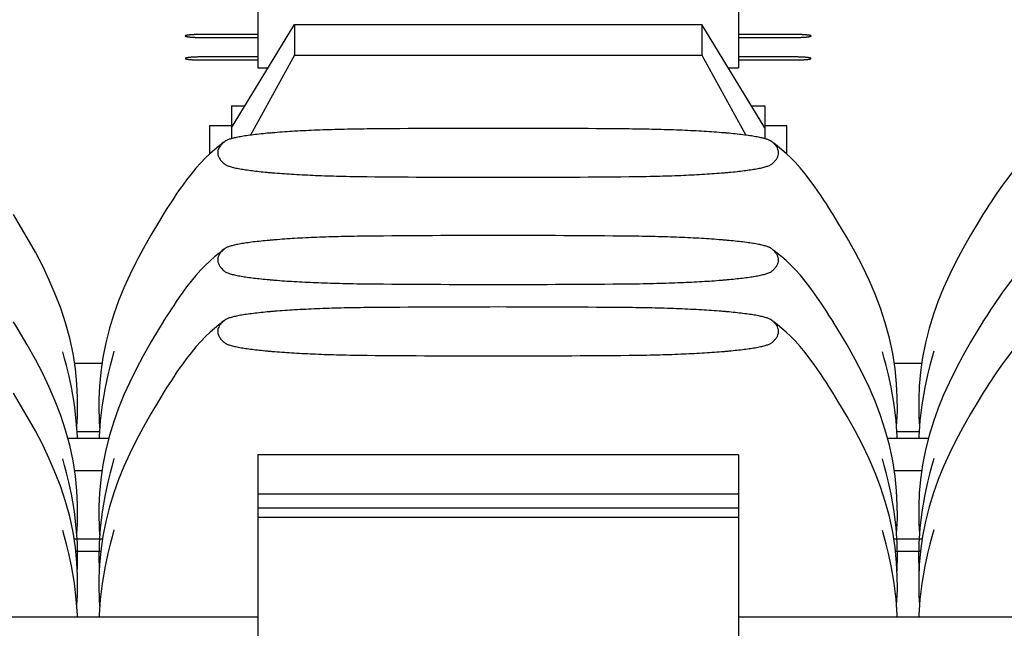
# Model space of a CAD drawing. Units: inches. Extents: x 0.9 to 47.2, y -2.2 to 31.9.
# Drawn here: x 3.5 to 4.4, y 3.1 to 3.7 of the extents above; entities that cross this region are included whole.
import ezdxf

# ---------------------------------------------------------------- set-up
doc = ezdxf.new("R2010")
doc.units = ezdxf.units.IN
doc.header["$LTSCALE"] = 0.88
doc.header["$MEASUREMENT"] = 0
doc.layers.get('0').update_dxf_attribs({"linetype": 'CONTINUOUS'})

msp = doc.modelspace()

# ---------------------------------------------------------------- linework, layer by layer
for p, q in [((3.73165, 4.03869), (3.73165, 3.61698)), ((4.17165, 4.03869), (4.17165, 3.61698)), ((3.70765, 3.56228), (3.76539, 3.65687)), ((3.76539, 3.65687), (4.13792, 3.65687)), ((3.76539, 3.65687), (3.76539, 3.62858)), ((4.19565, 3.56228), (4.13792, 3.65687)), ((4.13792, 3.65687), (4.13792, 3.62858)), ((3.73165, 3.64766), (3.68135, 3.64766)), ((3.68135, 3.64487), (3.73165, 3.64487)), ((4.22195, 3.64766), (4.17165, 3.64766)), ((4.17165, 3.64487), (4.22195, 3.64487)), ((3.73165, 3.62709), (3.68135, 3.62709)), ((3.68135, 3.6243), (3.73165, 3.6243)), ((3.76539, 3.62858), (3.72506, 3.55549)), ((3.76539, 3.62858), (4.13792, 3.62858)), ((4.13792, 3.62858), (4.17824, 3.55549)), ((4.22195, 3.62709), (4.17165, 3.62709)), ((4.17165, 3.6243), (4.22195, 3.6243)), ((3.73165, 3.61698), (3.74104, 3.61698)), ((4.16226, 3.61698), (4.17165, 3.61698)), ((3.70765, 3.58232), (3.71989, 3.58232)), ((3.70765, 3.58232), (3.70765, 3.55225)), ((4.18342, 3.58232), (4.19565, 3.58232)), ((4.19565, 3.58232), (4.19565, 3.55225)), ((3.70765, 3.56403), (3.68765, 3.56403)), ((3.68765, 3.56403), (3.68765, 3.53827)), ((4.21565, 3.56403), (4.19565, 3.56403)), ((4.21565, 3.53827), (4.21565, 3.56403)), ((3.70155, 3.54984), (3.69877, 3.54729)), ((3.70171, 3.54994), (3.70157, 3.54983)), ((4.20173, 3.54983), (4.2016, 3.54994)), ((4.20335, 3.54844), (4.20173, 3.54983)), ((3.69928, 3.5481), (3.69596, 3.54546)), ((3.70069, 3.54917), (3.69928, 3.54809)), ((3.69928, 3.5481), (3.69928, 3.54809)), ((4.20475, 3.54705), (4.20335, 3.54844)), ((4.20402, 3.5481), (4.20402, 3.54809)), ((4.20591, 3.54565), (4.20475, 3.54705)), ((4.25805, 3.48298), (4.25419, 3.48905)), ((3.64525, 3.48298), (3.64522, 3.48293)), ((4.25805, 3.48298), (4.25808, 3.48294)), ((4.39525, 3.48298), (4.39522, 3.48293)), ((3.70155, 3.45179), (3.69877, 3.44924)), ((3.70069, 3.45112), (3.69928, 3.45004)), ((3.70171, 3.45189), (3.70157, 3.45178)), ((4.20173, 3.45178), (4.2016, 3.45189)), ((4.20335, 3.45039), (4.20173, 3.45178)), ((4.20475, 3.449), (4.20335, 3.45039)), ((3.69928, 3.45005), (3.69596, 3.44741)), ((3.69928, 3.45005), (3.69928, 3.45004)), ((4.20402, 3.45005), (4.20402, 3.45004)), ((4.20591, 3.4476), (4.20475, 3.449)), ((4.25805, 3.38493), (4.25419, 3.391)), ((3.64525, 3.38493), (3.64522, 3.38487)), ((3.69928, 3.38468), (3.69596, 3.38204)), ((3.70155, 3.38642), (3.69877, 3.38387)), ((3.70069, 3.38576), (3.69928, 3.38468)), ((3.69928, 3.38468), (3.69928, 3.38468)), ((3.70171, 3.38652), (3.70157, 3.38642)), ((4.20173, 3.38642), (4.2016, 3.38652)), ((4.20335, 3.38502), (4.20173, 3.38642)), ((4.20475, 3.38363), (4.20335, 3.38502)), ((4.20402, 3.38468), (4.20402, 3.38468)), ((4.20591, 3.38223), (4.20475, 3.38363)), ((4.25805, 3.38493), (4.25808, 3.38489)), ((4.39525, 3.38493), (4.39522, 3.38487)), ((3.60013, 3.3578), (3.5984, 3.35141)), ((4.35013, 3.3578), (4.3484, 3.35141)), ((3.5641, 3.3468), (3.5892, 3.3468)), ((4.3141, 3.3468), (4.3392, 3.3468)), ((3.55874, 3.33627), (3.55874, 3.33626)), ((3.59456, 3.33627), (3.59456, 3.33626)), ((4.30874, 3.33627), (4.30874, 3.33626)), ((4.34456, 3.33627), (4.34456, 3.33626)), ((4.25805, 3.31956), (4.25419, 3.32563)), ((3.64525, 3.31956), (3.64522, 3.31951)), ((4.25805, 3.31956), (4.25808, 3.31952)), ((4.39525, 3.31956), (4.39522, 3.31951)), ((3.5667, 3.27795), (3.56665, 3.28019)), ((3.58657, 3.28404), (3.56673, 3.28404)), ((4.3167, 3.27795), (4.31665, 3.28019)), ((4.33657, 3.28404), (4.31673, 3.28404)), ((3.59524, 3.27795), (3.55802, 3.27795)), ((4.34524, 3.27795), (4.30802, 3.27795)), ((4.17165, 3.263), (3.73165, 3.263)), ((3.73165, 3.263), (3.73165, 2.8413)), ((4.17165, 3.263), (4.17165, 2.8413)), ((3.60013, 3.25975), (3.5984, 3.25336)), ((4.35013, 3.25975), (4.3484, 3.25336)), ((3.5641, 3.24875), (3.5892, 3.24875)), ((4.3141, 3.24875), (4.3392, 3.24875)), ((3.55874, 3.23822), (3.55874, 3.23821)), ((3.59456, 3.23822), (3.59456, 3.23821)), ((4.30874, 3.23822), (4.30874, 3.23821)), ((4.34456, 3.23822), (4.34456, 3.23821)), ((3.73165, 3.22737), (4.17165, 3.22737)), ((3.73165, 3.21457), (4.17165, 3.21457)), ((4.17165, 3.20584), (3.73165, 3.20584)), ((3.60013, 3.19438), (3.5984, 3.18799)), ((4.35013, 3.19438), (4.3484, 3.18799)), ((3.58957, 3.18599), (3.56369, 3.18599)), ((4.33957, 3.18599), (4.31369, 3.18599)), ((3.55874, 3.17286), (3.55874, 3.17285)), ((3.56522, 3.17491), (3.58802, 3.17491)), ((3.59456, 3.17286), (3.59456, 3.17284)), ((4.30874, 3.17286), (4.30874, 3.17285)), ((4.31522, 3.17491), (4.33802, 3.17491)), ((4.34456, 3.17286), (4.34456, 3.17284)), ((3.56663, 3.15653), (3.56673, 3.15904)), ((3.56673, 3.15904), (3.56673, 3.15903)), ((3.58657, 3.15903), (3.58657, 3.15904)), ((3.58657, 3.15904), (3.58667, 3.15659)), ((4.31663, 3.15653), (4.31673, 3.15904)), ((4.31673, 3.15904), (4.31673, 3.15903)), ((4.33657, 3.15903), (4.33657, 3.15904)), ((4.33657, 3.15904), (4.33667, 3.15659)), ((3.73165, 3.11453), (3.42165, 3.11453)), ((3.5667, 3.11453), (3.56665, 3.11677)), ((4.48165, 3.11453), (4.17165, 3.11453)), ((4.3167, 3.11453), (4.31665, 3.11677))]:
    msp.add_line(p, q)
for points in [[(3.69596, 3.54546), (3.69207, 3.54221), (3.68812, 3.53871), (3.68398, 3.53478), (3.67956, 3.53027), (3.67503, 3.52523), (3.67065, 3.51997), (3.66661, 3.51477), (3.66303, 3.50988), (3.65992, 3.50545), (3.65721, 3.50146), (3.65484, 3.49788), (3.65272, 3.49464), (3.65067, 3.49148), (3.64866, 3.48834), (3.64525, 3.48298)], [(4.25419, 3.48905), (4.25193, 3.49257), (4.24962, 3.49612), (4.24712, 3.49991), (4.24424, 3.5042), (4.24087, 3.50904), (4.23693, 3.51445), (4.23251, 3.52014), (4.22787, 3.52569), (4.22332, 3.53071), (4.21905, 3.53505), (4.21508, 3.53881), (4.21125, 3.5422), (4.20739, 3.54542), (4.20402, 3.5481)], [(4.44596, 3.54546), (4.44207, 3.54221), (4.43812, 3.53871), (4.43398, 3.53478), (4.42956, 3.53027), (4.42503, 3.52523), (4.42065, 3.51997), (4.41661, 3.51477), (4.41303, 3.50988), (4.40992, 3.50545), (4.40721, 3.50146), (4.40484, 3.49788), (4.40272, 3.49464), (4.40067, 3.49148), (4.39866, 3.48834), (4.39525, 3.48298)], [(3.5667, 3.29732), (3.56689, 3.30423), (3.56684, 3.31543), (3.56624, 3.32806), (3.56489, 3.34168), (3.56271, 3.35577), (3.55967, 3.36995), (3.55589, 3.38382), (3.55148, 3.39719), (3.5465, 3.41018), (3.54098, 3.42291), (3.53493, 3.43557), (3.52828, 3.44837), (3.52088, 3.46167), (3.51258, 3.47567), (3.50808, 3.48294)], [(3.64522, 3.48293), (3.6417, 3.47727), (3.63382, 3.46408), (3.62675, 3.45156), (3.62039, 3.43954), (3.61457, 3.42774), (3.60923, 3.41594), (3.60433, 3.40395), (3.59991, 3.39164), (3.59597, 3.37888), (3.59261, 3.36559), (3.58994, 3.35205), (3.58805, 3.33868), (3.58692, 3.32594), (3.58643, 3.31418), (3.58642, 3.30375), (3.58661, 3.29732)], [(4.3167, 3.29732), (4.31689, 3.30423), (4.31684, 3.31543), (4.31624, 3.32806), (4.31489, 3.34168), (4.31271, 3.35577), (4.30967, 3.36995), (4.30589, 3.38382), (4.30148, 3.39719), (4.2965, 3.41018), (4.29098, 3.42291), (4.28493, 3.43557), (4.27828, 3.44837), (4.27088, 3.46167), (4.26258, 3.47567), (4.25808, 3.48294)], [(4.39522, 3.48293), (4.3917, 3.47727), (4.38382, 3.46408), (4.37675, 3.45156), (4.37039, 3.43954), (4.36457, 3.42774), (4.35923, 3.41594), (4.35433, 3.40395), (4.34991, 3.39164), (4.34597, 3.37888), (4.34261, 3.36559), (4.33994, 3.35205), (4.33805, 3.33868), (4.33692, 3.32594), (4.33643, 3.31418), (4.33642, 3.30375), (4.33661, 3.29732)], [(3.69596, 3.44741), (3.69207, 3.44416), (3.68812, 3.44066), (3.68398, 3.43673), (3.67956, 3.43222), (3.67503, 3.42718), (3.67065, 3.42192), (3.66661, 3.41672), (3.66303, 3.41183), (3.65992, 3.4074), (3.65721, 3.40341), (3.65484, 3.39983), (3.65272, 3.39659), (3.65067, 3.39343), (3.64866, 3.39029), (3.64525, 3.38493)], [(4.25419, 3.391), (4.25193, 3.39452), (4.24962, 3.39807), (4.24712, 3.40186), (4.24424, 3.40615), (4.24087, 3.41099), (4.23693, 3.4164), (4.23251, 3.42209), (4.22787, 3.42764), (4.22332, 3.43266), (4.21905, 3.437), (4.21508, 3.44076), (4.21125, 3.44415), (4.20739, 3.44737), (4.20402, 3.45005)], [(4.44596, 3.44741), (4.44207, 3.44416), (4.43812, 3.44066), (4.43398, 3.43673), (4.42956, 3.43222), (4.42503, 3.42718), (4.42065, 3.42192), (4.41661, 3.41672), (4.41303, 3.41183), (4.40992, 3.4074), (4.40721, 3.40341), (4.40484, 3.39983), (4.40272, 3.39659), (4.40067, 3.39343), (4.39866, 3.39029), (4.39525, 3.38493)], [(3.5667, 3.19927), (3.56689, 3.20617), (3.56684, 3.21738), (3.56624, 3.23001), (3.56489, 3.24363), (3.56271, 3.25772), (3.55967, 3.2719), (3.55589, 3.28577), (3.55148, 3.29914), (3.5465, 3.31213), (3.54098, 3.32486), (3.53493, 3.33752), (3.52828, 3.35032), (3.52088, 3.36362), (3.51258, 3.37762), (3.50808, 3.38489)], [(3.64522, 3.38487), (3.6417, 3.37922), (3.63382, 3.36603), (3.62675, 3.35351), (3.62039, 3.34149), (3.61457, 3.32969), (3.60923, 3.31789), (3.60433, 3.3059), (3.59991, 3.29359), (3.59597, 3.28083), (3.59261, 3.26754), (3.58994, 3.254), (3.58805, 3.24063), (3.58692, 3.22789), (3.58643, 3.21613), (3.58642, 3.2057), (3.58661, 3.19927)], [(3.69596, 3.38204), (3.69207, 3.3788), (3.68812, 3.3753), (3.68398, 3.37137), (3.67956, 3.36685), (3.67503, 3.36181), (3.67065, 3.35655), (3.66661, 3.35135), (3.66303, 3.34646), (3.65992, 3.34203), (3.65721, 3.33804), (3.65484, 3.33446), (3.65272, 3.33122), (3.65067, 3.32806), (3.64866, 3.32493), (3.64525, 3.31956)], [(4.25419, 3.32563), (4.25193, 3.32915), (4.24962, 3.3327), (4.24712, 3.3365), (4.24424, 3.34079), (4.24087, 3.34562), (4.23693, 3.35104), (4.23251, 3.35673), (4.22787, 3.36227), (4.22332, 3.36729), (4.21905, 3.37164), (4.21508, 3.3754), (4.21125, 3.37878), (4.20739, 3.382), (4.20402, 3.38468)], [(4.3167, 3.19927), (4.31689, 3.20617), (4.31684, 3.21738), (4.31624, 3.23001), (4.31489, 3.24363), (4.31271, 3.25772), (4.30967, 3.2719), (4.30589, 3.28577), (4.30148, 3.29914), (4.2965, 3.31213), (4.29098, 3.32486), (4.28493, 3.33752), (4.27828, 3.35032), (4.27088, 3.36362), (4.26258, 3.37762), (4.25808, 3.38489)], [(4.39522, 3.38487), (4.3917, 3.37922), (4.38382, 3.36603), (4.37675, 3.35351), (4.37039, 3.34149), (4.36457, 3.32969), (4.35923, 3.31789), (4.35433, 3.3059), (4.34991, 3.29359), (4.34597, 3.28083), (4.34261, 3.26754), (4.33994, 3.254), (4.33805, 3.24063), (4.33692, 3.22789), (4.33643, 3.21613), (4.33642, 3.2057), (4.33661, 3.19927)], [(4.44596, 3.38204), (4.44207, 3.3788), (4.43812, 3.3753), (4.43398, 3.37137), (4.42956, 3.36685), (4.42503, 3.36181), (4.42065, 3.35655), (4.41661, 3.35135), (4.41303, 3.34646), (4.40992, 3.34203), (4.40721, 3.33804), (4.40484, 3.33446), (4.40272, 3.33122), (4.40067, 3.32806), (4.39866, 3.32493), (4.39525, 3.31956)], [(3.55874, 3.33626), (3.55666, 3.34472), (3.55492, 3.35135), (3.55328, 3.35741)], [(3.5984, 3.35141), (3.59664, 3.34472), (3.59456, 3.33626)], [(4.30874, 3.33626), (4.30666, 3.34472), (4.30492, 3.35135), (4.30328, 3.35741)], [(4.3484, 3.35141), (4.34664, 3.34472), (4.34456, 3.33626)], [(3.56665, 3.28019), (3.56568, 3.29433), (3.5639, 3.30922), (3.56116, 3.32511), (3.55874, 3.33627)], [(3.59456, 3.33627), (3.59206, 3.32471), (3.58936, 3.30892), (3.5876, 3.29412)], [(4.31665, 3.28019), (4.31568, 3.29433), (4.3139, 3.30922), (4.31116, 3.32511), (4.30874, 3.33627)], [(4.34456, 3.33627), (4.34206, 3.32471), (4.33936, 3.30892), (4.3376, 3.29412)], [(3.5667, 3.1339), (3.56689, 3.14081), (3.56684, 3.15201), (3.56624, 3.16465), (3.56489, 3.17826), (3.56271, 3.19235), (3.55967, 3.20653), (3.55589, 3.2204), (3.55148, 3.23378), (3.5465, 3.24676), (3.54098, 3.2595), (3.53493, 3.27215), (3.52828, 3.28496), (3.52088, 3.29826), (3.51258, 3.31226), (3.50808, 3.31952)], [(3.64522, 3.31951), (3.6417, 3.31385), (3.63382, 3.30066), (3.62675, 3.28814), (3.62039, 3.27612), (3.61457, 3.26433), (3.60923, 3.25252), (3.60433, 3.24053), (3.59991, 3.22823), (3.59597, 3.21546), (3.59261, 3.20217), (3.58994, 3.18863), (3.58805, 3.17527), (3.58692, 3.16252), (3.58643, 3.15077), (3.58642, 3.14033), (3.58661, 3.1339)], [(4.3167, 3.1339), (4.31689, 3.14081), (4.31684, 3.15201), (4.31624, 3.16465), (4.31489, 3.17826), (4.31271, 3.19235), (4.30967, 3.20653), (4.30589, 3.2204), (4.30148, 3.23378), (4.2965, 3.24676), (4.29098, 3.2595), (4.28493, 3.27215), (4.27828, 3.28496), (4.27088, 3.29826), (4.26258, 3.31226), (4.25808, 3.31952)], [(4.39522, 3.31951), (4.3917, 3.31385), (4.38382, 3.30066), (4.37675, 3.28814), (4.37039, 3.27612), (4.36457, 3.26433), (4.35923, 3.25252), (4.35433, 3.24053), (4.34991, 3.22823), (4.34597, 3.21546), (4.34261, 3.20217), (4.33994, 3.18863), (4.33805, 3.17527), (4.33692, 3.16252), (4.33643, 3.15077), (4.33642, 3.14033), (4.33661, 3.1339)], [(3.56618, 3.28709), (3.56626, 3.28838), (3.56655, 3.2938), (3.5667, 3.29731)], [(3.58661, 3.29731), (3.58676, 3.2938), (3.58705, 3.28838), (3.58713, 3.2871)], [(4.31618, 3.28709), (4.31626, 3.28838), (4.31655, 3.2938), (4.3167, 3.29731)], [(4.33661, 3.29731), (4.33676, 3.2938), (4.33705, 3.28838), (4.33713, 3.2871)], [(3.5876, 3.29412), (3.58665, 3.28007), (3.5866, 3.27795)], [(4.3376, 3.29412), (4.33665, 3.28007), (4.3366, 3.27795)], [(3.55874, 3.23821), (3.55666, 3.24667), (3.55492, 3.2533), (3.55328, 3.25936)], [(3.5984, 3.25336), (3.59664, 3.24667), (3.59456, 3.23821)], [(4.30874, 3.23821), (4.30666, 3.24667), (4.30492, 3.2533), (4.30328, 3.25936)], [(4.3484, 3.25336), (4.34664, 3.24667), (4.34456, 3.23821)], [(3.56665, 3.18214), (3.56568, 3.19628), (3.5639, 3.21117), (3.56116, 3.22706), (3.55874, 3.23822)], [(3.59456, 3.23822), (3.59206, 3.22666), (3.58936, 3.21087), (3.5876, 3.19607)], [(4.31665, 3.18214), (4.31568, 3.19628), (4.3139, 3.21117), (4.31116, 3.22706), (4.30874, 3.23822)], [(4.34456, 3.23822), (4.34206, 3.22666), (4.33936, 3.21087), (4.3376, 3.19607)], [(3.56618, 3.18904), (3.56626, 3.19033), (3.56655, 3.19575), (3.5667, 3.19926)], [(3.58661, 3.19926), (3.58676, 3.19575), (3.58705, 3.19033), (3.58713, 3.18905)], [(4.31618, 3.18904), (4.31626, 3.19033), (4.31655, 3.19575), (4.3167, 3.19926)], [(4.33661, 3.19926), (4.33676, 3.19575), (4.33705, 3.19033), (4.33713, 3.18905)], [(3.55874, 3.17285), (3.55666, 3.1813), (3.55492, 3.18793), (3.55328, 3.194)], [(3.5876, 3.19607), (3.58665, 3.18202), (3.58638, 3.16879), (3.58657, 3.15903)], [(4.30874, 3.17285), (4.30666, 3.1813), (4.30492, 3.18793), (4.30328, 3.194)], [(4.3376, 3.19607), (4.33665, 3.18202), (4.33638, 3.16879), (4.33657, 3.15903)], [(3.56673, 3.15903), (3.56692, 3.16884), (3.56665, 3.18214)], [(3.5984, 3.18799), (3.59664, 3.1813), (3.59456, 3.17284)], [(4.31673, 3.15903), (4.31692, 3.16884), (4.31665, 3.18214)], [(4.3484, 3.18799), (4.34664, 3.1813), (4.34456, 3.17284)], [(3.56665, 3.11677), (3.56568, 3.13091), (3.5639, 3.1458), (3.56116, 3.16169), (3.55874, 3.17286)], [(3.59456, 3.17286), (3.59206, 3.1613), (3.58936, 3.1455), (3.5876, 3.13071)], [(4.31665, 3.11677), (4.31568, 3.13091), (4.3139, 3.1458), (4.31116, 3.16169), (4.30874, 3.17286)], [(4.34456, 3.17286), (4.34206, 3.1613), (4.33936, 3.1455), (4.3376, 3.13071)], [(3.56618, 3.12367), (3.56626, 3.12496), (3.56655, 3.13038), (3.5667, 3.1339)], [(3.5876, 3.13071), (3.58665, 3.11665), (3.5866, 3.11453)], [(3.58661, 3.1339), (3.58676, 3.13038), (3.58705, 3.12496), (3.58713, 3.12368)], [(4.31618, 3.12367), (4.31626, 3.12496), (4.31655, 3.13038), (4.3167, 3.1339)], [(4.3376, 3.13071), (4.33665, 3.11665), (4.3366, 3.11453)], [(4.33661, 3.1339), (4.33676, 3.13038), (4.33705, 3.12496), (4.33713, 3.12368)]]:
    msp.add_lwpolyline(points)
for centre, radius, start, end in [((3.95165, -9.08055), 12.6423, 89.456628, 90.543372), ((3.79468, 2.97316), 0.58656, 94.97964, 95.30618), ((3.79962, 2.91613), 0.6438, 94.67074, 94.97781), ((4.10443, 2.92502), 0.63488, 85.02003, 85.33142), ((4.10955, 2.98344), 0.57624, 84.6909, 85.02329), ((3.79375, 4.09533), 0.57624, 264.6909, 265.02329), ((3.79881, 4.15297), 0.6341, 265.01989, 265.33167), ((3.95165, 16.15939), 12.64237, 269.45663, 270.54337), ((4.10383, 4.1608), 0.64196, 274.67024, 274.9782), ((4.10863, 4.10561), 0.58656, 274.97964, 275.30618), ((3.79468, 2.87511), 0.58656, 94.97964, 95.30618), ((3.79962, 2.81808), 0.6438, 94.67074, 94.97781), ((3.95165, -9.1786), 12.6423, 89.456628, 90.543372), ((4.10443, 2.82697), 0.63488, 85.02003, 85.33142), ((4.10955, 2.88539), 0.57624, 84.6909, 85.02329), ((3.79375, 3.99728), 0.57624, 264.6909, 265.02329), ((4.10863, 4.00756), 0.58656, 274.97964, 275.30618), ((3.79881, 4.05492), 0.6341, 265.01989, 265.33167), ((3.95165, 16.06134), 12.64237, 269.45663, 270.54337), ((4.10383, 4.06275), 0.64196, 274.67024, 274.9782), ((3.95165, -9.24397), 12.6423, 89.456628, 90.543372), ((3.79468, 2.80974), 0.58656, 94.97964, 95.30618), ((3.79962, 2.75271), 0.6438, 94.67074, 94.97781), ((4.10443, 2.7616), 0.63488, 85.02003, 85.33142), ((4.10955, 2.82002), 0.57624, 84.6909, 85.02329), ((3.79375, 3.93192), 0.57624, 264.6909, 265.02329), ((3.79881, 3.98955), 0.6341, 265.01989, 265.33167), ((3.95165, 15.99597), 12.64237, 269.45663, 270.54337), ((4.10383, 3.99738), 0.64196, 274.67024, 274.9782), ((4.10863, 3.9422), 0.58656, 274.97964, 275.30618)]:
    msp.add_arc(centre, radius, start, end)
for points, knots in [([(3.68135, 3.64766), (3.68083, 3.64766), (3.68005, 3.64765), (3.67902, 3.64764), (3.67823, 3.64764), (3.6775, 3.64761), (3.67675, 3.64759), (3.67612, 3.64758), (3.67563, 3.64756), (3.67525, 3.64756), (3.67491, 3.64754), (3.67445, 3.64752), (3.67388, 3.64749), (3.6733, 3.64746), (3.67284, 3.64744), (3.67249, 3.64743), (3.67219, 3.6474), (3.67178, 3.64738), (3.67127, 3.64734), (3.67076, 3.6473), (3.67039, 3.64728), (3.67019, 3.64726), (3.67003, 3.64725), (3.66992, 3.64724), (3.66975, 3.64722), (3.66946, 3.64719), (3.66905, 3.64715), (3.66863, 3.6471), (3.66834, 3.64707), (3.66818, 3.64705), (3.66805, 3.64704), (3.66797, 3.64703), (3.66784, 3.64701), (3.66763, 3.64697), (3.66732, 3.64692), (3.66701, 3.64687), (3.66679, 3.64684), (3.66667, 3.64682), (3.66657, 3.6468), (3.66653, 3.64679), (3.66645, 3.64676), (3.66631, 3.64673), (3.66612, 3.64667), (3.66593, 3.64662), (3.6658, 3.64658), (3.66573, 3.64656), (3.66566, 3.64654), (3.66565, 3.64652), (3.66562, 3.6465), (3.66558, 3.64646), (3.66552, 3.64642), (3.66547, 3.64637), (3.66543, 3.64633), (3.6654, 3.64631), (3.66537, 3.64628), (3.66534, 3.64627), (3.66537, 3.64625), (3.66539, 3.64623), (3.66544, 3.64619), (3.66549, 3.64614), (3.66554, 3.6461), (3.66558, 3.64606), (3.66561, 3.64603), (3.66564, 3.64601), (3.66565, 3.64599), (3.66572, 3.64598), (3.66579, 3.64596), (3.66592, 3.64592), (3.66611, 3.64586), (3.6663, 3.64581), (3.66643, 3.64577), (3.6665, 3.64575), (3.66655, 3.64573), (3.66665, 3.64572), (3.66677, 3.6457), (3.66699, 3.64566), (3.66729, 3.64561), (3.6676, 3.64556), (3.66781, 3.64553), (3.66794, 3.64551), (3.66801, 3.64549), (3.66815, 3.64548), (3.66832, 3.64546), (3.66853, 3.64544), (3.66878, 3.64541), (3.66911, 3.64538), (3.66945, 3.64534), (3.66974, 3.64531), (3.66991, 3.64529), (3.67003, 3.64528), (3.67019, 3.64527), (3.67039, 3.64525), (3.67074, 3.64523), (3.67124, 3.64519), (3.67175, 3.64516), (3.6721, 3.64513), (3.6723, 3.64512), (3.67244, 3.64511), (3.67262, 3.6451), (3.67285, 3.64509), (3.67325, 3.64507), (3.67383, 3.64504), (3.6744, 3.64502), (3.67486, 3.64499), (3.67519, 3.64498), (3.67558, 3.64497), (3.67607, 3.64495), (3.6767, 3.64494), (3.67732, 3.64492), (3.67782, 3.64491), (3.67818, 3.6449), (3.67859, 3.6449), (3.67911, 3.64489), (3.68003, 3.64488), (3.68082, 3.64488), (3.68135, 3.64487)], [0, 0, 0, 0, 0.03125, 0.046875, 0.0625, 0.078125, 0.09375, 0.109375, 0.117188, 0.125, 0.132812, 0.140625, 0.15625, 0.171875, 0.179688, 0.1875, 0.195312, 0.203125, 0.21875, 0.234375, 0.242188, 0.246094, 0.25, 0.253906, 0.257812, 0.265625, 0.28125, 0.296875, 0.304688, 0.308594, 0.3125, 0.316406, 0.320312, 0.328125, 0.34375, 0.359375, 0.367188, 0.371094, 0.375, 0.378906, 0.382812, 0.390625, 0.40625, 0.421875, 0.429688, 0.433594, 0.4375, 0.441406, 0.445312, 0.453125, 0.46875, 0.476562, 0.484375, 0.492188, 0.496094, 0.5, 0.503906, 0.507812, 0.515625, 0.53125, 0.539062, 0.546875, 0.554688, 0.558594, 0.5625, 0.566406, 0.570312, 0.578125, 0.59375, 0.609375, 0.617188, 0.621094, 0.625, 0.628906, 0.632812, 0.640625, 0.65625, 0.671875, 0.679688, 0.683594, 0.6875, 0.691406, 0.695312, 0.703125, 0.710938, 0.71875, 0.734375, 0.742188, 0.746094, 0.75, 0.753906, 0.757812, 0.765625, 0.78125, 0.796875, 0.804688, 0.808594, 0.8125, 0.816406, 0.820312, 0.828125, 0.84375, 0.859375, 0.867188, 0.875, 0.882812, 0.890625, 0.90625, 0.921875, 0.929688, 0.9375, 0.945312, 0.953125, 0.96875, 1, 1, 1, 1]), ([(4.22195, 3.64487), (4.22247, 3.64488), (4.22325, 3.64488), (4.22428, 3.64489), (4.22507, 3.64489), (4.2258, 3.64492), (4.22655, 3.64494), (4.22718, 3.64495), (4.22767, 3.64497), (4.22806, 3.64497), (4.22839, 3.64499), (4.22885, 3.64501), (4.22943, 3.64504), (4.23, 3.64507), (4.23046, 3.64509), (4.23082, 3.6451), (4.23111, 3.64513), (4.23152, 3.64516), (4.23203, 3.64519), (4.23255, 3.64523), (4.23291, 3.64525), (4.23311, 3.64527), (4.23327, 3.64528), (4.23339, 3.64529), (4.23356, 3.64531), (4.23384, 3.64534), (4.23426, 3.64538), (4.23467, 3.64543), (4.23496, 3.64546), (4.23512, 3.64548), (4.23526, 3.64549), (4.23534, 3.64551), (4.23546, 3.64552), (4.23568, 3.64556), (4.23599, 3.64561), (4.23629, 3.64566), (4.23651, 3.64569), (4.23663, 3.64571), (4.23673, 3.64573), (4.23678, 3.64575), (4.23686, 3.64577), (4.23699, 3.64581), (4.23718, 3.64586), (4.23737, 3.64591), (4.2375, 3.64595), (4.23758, 3.64597), (4.23765, 3.64599), (4.23765, 3.64601), (4.23768, 3.64603), (4.23773, 3.64607), (4.23778, 3.64612), (4.23783, 3.64616), (4.23787, 3.6462), (4.23791, 3.64623), (4.23793, 3.64625), (4.23796, 3.64627), (4.23793, 3.64628), (4.23791, 3.64631), (4.23786, 3.64634), (4.23781, 3.64639), (4.23776, 3.64644), (4.23772, 3.64647), (4.23769, 3.6465), (4.23766, 3.64652), (4.23766, 3.64654), (4.23759, 3.64655), (4.23752, 3.64657), (4.23738, 3.64661), (4.2372, 3.64667), (4.23701, 3.64672), (4.23688, 3.64676), (4.2368, 3.64678), (4.23675, 3.6468), (4.23665, 3.64681), (4.23653, 3.64683), (4.23632, 3.64687), (4.23601, 3.64692), (4.2357, 3.64697), (4.23549, 3.647), (4.23537, 3.64702), (4.23529, 3.64704), (4.23515, 3.64705), (4.23499, 3.64707), (4.23477, 3.64709), (4.23452, 3.64712), (4.23419, 3.64715), (4.23385, 3.64719), (4.23356, 3.64722), (4.23339, 3.64724), (4.23327, 3.64725), (4.23311, 3.64726), (4.23291, 3.64728), (4.23256, 3.6473), (4.23206, 3.64734), (4.23156, 3.64737), (4.2312, 3.6474), (4.231, 3.64741), (4.23086, 3.64743), (4.23068, 3.64743), (4.23045, 3.64744), (4.23005, 3.64746), (4.22948, 3.64749), (4.2289, 3.64752), (4.22844, 3.64754), (4.22811, 3.64755), (4.22772, 3.64756), (4.22723, 3.64758), (4.22661, 3.64759), (4.22599, 3.64761), (4.22549, 3.64762), (4.22512, 3.64763), (4.22472, 3.64764), (4.22419, 3.64764), (4.22327, 3.64765), (4.22248, 3.64766), (4.22195, 3.64766)], [0, 0, 0, 0, 0.03125, 0.046875, 0.0625, 0.078125, 0.09375, 0.109375, 0.117188, 0.125, 0.132812, 0.140625, 0.15625, 0.171875, 0.179688, 0.1875, 0.195312, 0.203125, 0.21875, 0.234375, 0.242188, 0.246094, 0.25, 0.253906, 0.257812, 0.265625, 0.28125, 0.296875, 0.304688, 0.308594, 0.3125, 0.316406, 0.320312, 0.328125, 0.34375, 0.359375, 0.367188, 0.371094, 0.375, 0.378906, 0.382812, 0.390625, 0.40625, 0.421875, 0.429688, 0.433594, 0.4375, 0.441406, 0.445312, 0.453125, 0.46875, 0.476562, 0.484375, 0.492188, 0.496094, 0.5, 0.503906, 0.507812, 0.515625, 0.53125, 0.539062, 0.546875, 0.554688, 0.558594, 0.5625, 0.566406, 0.570312, 0.578125, 0.59375, 0.609375, 0.617188, 0.621094, 0.625, 0.628906, 0.632812, 0.640625, 0.65625, 0.671875, 0.679688, 0.683594, 0.6875, 0.691406, 0.695312, 0.703125, 0.710938, 0.71875, 0.734375, 0.742188, 0.746094, 0.75, 0.753906, 0.757812, 0.765625, 0.78125, 0.796875, 0.804688, 0.808594, 0.8125, 0.816406, 0.820312, 0.828125, 0.84375, 0.859375, 0.867188, 0.875, 0.882812, 0.890625, 0.90625, 0.921875, 0.929688, 0.9375, 0.945312, 0.953125, 0.96875, 1, 1, 1, 1]), ([(3.68135, 3.62709), (3.68083, 3.62709), (3.68005, 3.62708), (3.67902, 3.62707), (3.67823, 3.62707), (3.6775, 3.62704), (3.67675, 3.62703), (3.67612, 3.62701), (3.67563, 3.627), (3.67525, 3.62699), (3.67491, 3.62697), (3.67445, 3.62695), (3.67388, 3.62692), (3.6733, 3.6269), (3.67284, 3.62687), (3.67249, 3.62686), (3.67219, 3.62684), (3.67178, 3.62681), (3.67127, 3.62677), (3.67076, 3.62673), (3.67039, 3.62671), (3.67019, 3.62669), (3.67003, 3.62668), (3.66992, 3.62667), (3.66975, 3.62665), (3.66946, 3.62662), (3.66905, 3.62658), (3.66863, 3.62653), (3.66834, 3.6265), (3.66818, 3.62649), (3.66805, 3.62647), (3.66797, 3.62646), (3.66784, 3.62644), (3.66763, 3.6264), (3.66732, 3.62635), (3.66701, 3.6263), (3.66679, 3.62627), (3.66667, 3.62625), (3.66657, 3.62623), (3.66653, 3.62622), (3.66645, 3.62619), (3.66631, 3.62616), (3.66612, 3.6261), (3.66593, 3.62605), (3.6658, 3.62601), (3.66573, 3.62599), (3.66566, 3.62597), (3.66565, 3.62596), (3.66562, 3.62593), (3.66558, 3.62589), (3.66552, 3.62585), (3.66547, 3.6258), (3.66543, 3.62577), (3.6654, 3.62574), (3.66537, 3.62571), (3.66534, 3.6257), (3.66537, 3.62568), (3.66539, 3.62566), (3.66544, 3.62562), (3.66549, 3.62557), (3.66554, 3.62553), (3.66558, 3.62549), (3.66561, 3.62547), (3.66564, 3.62544), (3.66565, 3.62543), (3.66572, 3.62541), (3.66579, 3.62539), (3.66592, 3.62535), (3.66611, 3.6253), (3.6663, 3.62524), (3.66643, 3.6252), (3.6665, 3.62518), (3.66655, 3.62517), (3.66665, 3.62515), (3.66677, 3.62513), (3.66699, 3.6251), (3.66729, 3.62505), (3.6676, 3.625), (3.66781, 3.62496), (3.66794, 3.62494), (3.66801, 3.62492), (3.66815, 3.62491), (3.66832, 3.62489), (3.66853, 3.62487), (3.66878, 3.62484), (3.66911, 3.62481), (3.66945, 3.62477), (3.66974, 3.62474), (3.66991, 3.62472), (3.67003, 3.62471), (3.67019, 3.6247), (3.67039, 3.62469), (3.67074, 3.62466), (3.67124, 3.62462), (3.67175, 3.62459), (3.6721, 3.62456), (3.6723, 3.62455), (3.67244, 3.62454), (3.67262, 3.62453), (3.67285, 3.62452), (3.67325, 3.6245), (3.67383, 3.62447), (3.6744, 3.62445), (3.67486, 3.62443), (3.67519, 3.62441), (3.67558, 3.6244), (3.67607, 3.62439), (3.6767, 3.62437), (3.67732, 3.62435), (3.67782, 3.62434), (3.67818, 3.62433), (3.67859, 3.62433), (3.67911, 3.62432), (3.68003, 3.62431), (3.68082, 3.62431), (3.68135, 3.6243)], [0, 0, 0, 0, 0.03125, 0.046875, 0.0625, 0.078125, 0.09375, 0.109375, 0.117188, 0.125, 0.132812, 0.140625, 0.15625, 0.171875, 0.179688, 0.1875, 0.195312, 0.203125, 0.21875, 0.234375, 0.242188, 0.246094, 0.25, 0.253906, 0.257812, 0.265625, 0.28125, 0.296875, 0.304688, 0.308594, 0.3125, 0.316406, 0.320312, 0.328125, 0.34375, 0.359375, 0.367188, 0.371094, 0.375, 0.378906, 0.382812, 0.390625, 0.40625, 0.421875, 0.429688, 0.433594, 0.4375, 0.441406, 0.445312, 0.453125, 0.46875, 0.476562, 0.484375, 0.492188, 0.496094, 0.5, 0.503906, 0.507812, 0.515625, 0.53125, 0.539062, 0.546875, 0.554688, 0.558594, 0.5625, 0.566406, 0.570312, 0.578125, 0.59375, 0.609375, 0.617188, 0.621094, 0.625, 0.628906, 0.632812, 0.640625, 0.65625, 0.671875, 0.679688, 0.683594, 0.6875, 0.691406, 0.695312, 0.703125, 0.710938, 0.71875, 0.734375, 0.742188, 0.746094, 0.75, 0.753906, 0.757812, 0.765625, 0.78125, 0.796875, 0.804688, 0.808594, 0.8125, 0.816406, 0.820312, 0.828125, 0.84375, 0.859375, 0.867188, 0.875, 0.882812, 0.890625, 0.90625, 0.921875, 0.929688, 0.9375, 0.945312, 0.953125, 0.96875, 1, 1, 1, 1]), ([(4.22195, 3.6243), (4.22247, 3.62431), (4.22325, 3.62431), (4.22428, 3.62432), (4.22507, 3.62433), (4.2258, 3.62435), (4.22655, 3.62437), (4.22718, 3.62438), (4.22767, 3.6244), (4.22806, 3.62441), (4.22839, 3.62442), (4.22885, 3.62444), (4.22943, 3.62447), (4.23, 3.6245), (4.23046, 3.62452), (4.23082, 3.62453), (4.23111, 3.62456), (4.23152, 3.62459), (4.23203, 3.62462), (4.23255, 3.62466), (4.23291, 3.62469), (4.23311, 3.6247), (4.23327, 3.62471), (4.23339, 3.62472), (4.23356, 3.62474), (4.23384, 3.62477), (4.23426, 3.62482), (4.23467, 3.62486), (4.23496, 3.62489), (4.23512, 3.62491), (4.23526, 3.62492), (4.23534, 3.62494), (4.23546, 3.62496), (4.23568, 3.62499), (4.23599, 3.62504), (4.23629, 3.62509), (4.23651, 3.62513), (4.23663, 3.62515), (4.23673, 3.62516), (4.23678, 3.62518), (4.23686, 3.6252), (4.23699, 3.62524), (4.23718, 3.62529), (4.23737, 3.62535), (4.2375, 3.62538), (4.23758, 3.62541), (4.23765, 3.62542), (4.23765, 3.62544), (4.23768, 3.62546), (4.23773, 3.6255), (4.23778, 3.62555), (4.23783, 3.62559), (4.23787, 3.62563), (4.23791, 3.62566), (4.23793, 3.62568), (4.23796, 3.6257), (4.23793, 3.62571), (4.23791, 3.62574), (4.23786, 3.62578), (4.23781, 3.62582), (4.23776, 3.62587), (4.23772, 3.6259), (4.23769, 3.62593), (4.23766, 3.62595), (4.23766, 3.62597), (4.23759, 3.62598), (4.23752, 3.62601), (4.23738, 3.62604), (4.2372, 3.6261), (4.23701, 3.62615), (4.23688, 3.62619), (4.2368, 3.62621), (4.23675, 3.62623), (4.23665, 3.62624), (4.23653, 3.62626), (4.23632, 3.6263), (4.23601, 3.62635), (4.2357, 3.6264), (4.23549, 3.62643), (4.23537, 3.62645), (4.23529, 3.62647), (4.23515, 3.62648), (4.23499, 3.6265), (4.23477, 3.62652), (4.23452, 3.62655), (4.23419, 3.62658), (4.23385, 3.62662), (4.23356, 3.62665), (4.23339, 3.62667), (4.23327, 3.62668), (4.23311, 3.62669), (4.23291, 3.62671), (4.23256, 3.62673), (4.23206, 3.62677), (4.23156, 3.62681), (4.2312, 3.62683), (4.231, 3.62684), (4.23086, 3.62686), (4.23068, 3.62686), (4.23045, 3.62687), (4.23005, 3.62689), (4.22948, 3.62692), (4.2289, 3.62695), (4.22844, 3.62697), (4.22811, 3.62699), (4.22772, 3.62699), (4.22723, 3.62701), (4.22661, 3.62702), (4.22599, 3.62704), (4.22549, 3.62705), (4.22512, 3.62707), (4.22472, 3.62707), (4.22419, 3.62707), (4.22327, 3.62708), (4.22248, 3.62709), (4.22195, 3.62709)], [0, 0, 0, 0, 0.03125, 0.046875, 0.0625, 0.078125, 0.09375, 0.109375, 0.117188, 0.125, 0.132812, 0.140625, 0.15625, 0.171875, 0.179688, 0.1875, 0.195312, 0.203125, 0.21875, 0.234375, 0.242188, 0.246094, 0.25, 0.253906, 0.257812, 0.265625, 0.28125, 0.296875, 0.304688, 0.308594, 0.3125, 0.316406, 0.320312, 0.328125, 0.34375, 0.359375, 0.367188, 0.371094, 0.375, 0.378906, 0.382812, 0.390625, 0.40625, 0.421875, 0.429688, 0.433594, 0.4375, 0.441406, 0.445312, 0.453125, 0.46875, 0.476562, 0.484375, 0.492188, 0.496094, 0.5, 0.503906, 0.507812, 0.515625, 0.53125, 0.539062, 0.546875, 0.554688, 0.558594, 0.5625, 0.566406, 0.570312, 0.578125, 0.59375, 0.609375, 0.617188, 0.621094, 0.625, 0.628906, 0.632812, 0.640625, 0.65625, 0.671875, 0.679688, 0.683594, 0.6875, 0.691406, 0.695312, 0.703125, 0.710938, 0.71875, 0.734375, 0.742188, 0.746094, 0.75, 0.753906, 0.757812, 0.765625, 0.78125, 0.796875, 0.804688, 0.808594, 0.8125, 0.816406, 0.820312, 0.828125, 0.84375, 0.859375, 0.867188, 0.875, 0.882812, 0.890625, 0.90625, 0.921875, 0.929688, 0.9375, 0.945312, 0.953125, 0.96875, 1, 1, 1, 1]), ([(3.83176, 3.56118), (3.82381, 3.5611), (3.80848, 3.56085), (3.78638, 3.56014), (3.76614, 3.55917), (3.75329, 3.55829), (3.7472, 3.55779)], [0, 0, 0, 0, 0.281757, 0.543525, 0.78363, 1, 1, 1, 1]), ([(4.1561, 3.55779), (4.15001, 3.55829), (4.13716, 3.55917), (4.11692, 3.56014), (4.09483, 3.56085), (4.07949, 3.5611), (4.07154, 3.56118)], [0, 0, 0, 0, 0.21637, 0.456475, 0.718243, 1, 1, 1, 1]), ([(3.74044, 3.5572), (3.73791, 3.55697), (3.73309, 3.55649), (3.72626, 3.55569), (3.72018, 3.55484), (3.71488, 3.55396), (3.71096, 3.55317), (3.70823, 3.5525), (3.70649, 3.55201), (3.70497, 3.55152), (3.70367, 3.55102), (3.70259, 3.55051), (3.70197, 3.55013), (3.70171, 3.54994)], [0, 0, 0, 0, 0.192559, 0.366328, 0.521172, 0.65698, 0.773445, 0.824176, 0.869773, 0.910159, 0.945294, 0.975197, 1, 1, 1, 1]), ([(4.20159, 3.54994), (4.20133, 3.55013), (4.20071, 3.55051), (4.19964, 3.55102), (4.19834, 3.55152), (4.19682, 3.55201), (4.19508, 3.5525), (4.19235, 3.55317), (4.18842, 3.55396), (4.18312, 3.55484), (4.17705, 3.55569), (4.17021, 3.55649), (4.1654, 3.55697), (4.16287, 3.5572)], [0, 0, 0, 0, 0.024803, 0.054706, 0.089841, 0.130228, 0.175824, 0.226555, 0.343021, 0.478828, 0.633672, 0.807441, 1, 1, 1, 1]), ([(3.69877, 3.54729), (3.6982, 3.54667), (3.69717, 3.54543), (3.69597, 3.54344), (3.69521, 3.54143), (3.69503, 3.54005), (3.69503, 3.53939)], [0, 0, 0, 0, 0.282709, 0.540598, 0.777427, 1, 1, 1, 1]), ([(4.20173, 3.52894), (4.20252, 3.52957), (4.20397, 3.53084), (4.20583, 3.5329), (4.2072, 3.53501), (4.20792, 3.53683), (4.2082, 3.53827), (4.20827, 3.53933), (4.20821, 3.54039), (4.20795, 3.54183), (4.20726, 3.54365), (4.20641, 3.54499), (4.20591, 3.54565)], [0, 0, 0, 0, 0.155035, 0.296539, 0.424328, 0.540238, 0.595103, 0.64898, 0.702809, 0.757525, 0.872903, 1, 1, 1, 1]), ([(3.69503, 3.53939), (3.69503, 3.53895), (3.69511, 3.53805), (3.69544, 3.53672), (3.69599, 3.53538), (3.69702, 3.53355), (3.69882, 3.5313), (3.70058, 3.52972), (3.70155, 3.52894)], [0, 0, 0, 0, 0.103898, 0.211347, 0.324141, 0.443579, 0.705234, 1, 1, 1, 1]), ([(3.70158, 3.52893), (3.70184, 3.52873), (3.70247, 3.52832), (3.70359, 3.52778), (3.70495, 3.52725), (3.70657, 3.52673), (3.70843, 3.52621), (3.71137, 3.52551), (3.71371, 3.52505), (3.71534, 3.52475)], [0, 0, 0, 0, 0.069604, 0.15478, 0.256014, 0.373382, 0.506748, 0.655862, 1, 1, 1, 1]), ([(3.71534, 3.52475), (3.71707, 3.52444), (3.72078, 3.52384), (3.7267, 3.52303), (3.73333, 3.52226), (3.73799, 3.52179), (3.74044, 3.52157)], [0, 0, 0, 0, 0.208617, 0.444935, 0.708793, 1, 1, 1, 1]), ([(4.16287, 3.52157), (4.16531, 3.52179), (4.16997, 3.52226), (4.1766, 3.52303), (4.18252, 3.52384), (4.18623, 3.52444), (4.18796, 3.52475)], [0, 0, 0, 0, 0.291207, 0.555065, 0.791382, 1, 1, 1, 1]), ([(4.18796, 3.52475), (4.1896, 3.52505), (4.19193, 3.52551), (4.19487, 3.52621), (4.19673, 3.52673), (4.19835, 3.52725), (4.19972, 3.52778), (4.20083, 3.52832), (4.20146, 3.52873), (4.20172, 3.52893)], [0, 0, 0, 0, 0.344138, 0.493253, 0.626619, 0.743986, 0.845221, 0.930396, 1, 1, 1, 1]), ([(3.7472, 3.52098), (3.75311, 3.52049), (3.7655, 3.51965), (3.78522, 3.51867), (3.8075, 3.51794), (3.82329, 3.51767), (3.83176, 3.51759)], [0, 0, 0, 0, 0.209949, 0.440221, 0.69987, 1, 1, 1, 1]), ([(4.07154, 3.51759), (4.08001, 3.51767), (4.0958, 3.51794), (4.11808, 3.51867), (4.1378, 3.51965), (4.1502, 3.52049), (4.1561, 3.52098)], [0, 0, 0, 0, 0.30013, 0.559779, 0.790051, 1, 1, 1, 1]), ([(3.83176, 3.46313), (3.82381, 3.46305), (3.80848, 3.4628), (3.78638, 3.46209), (3.76614, 3.46112), (3.75329, 3.46024), (3.7472, 3.45974)], [0, 0, 0, 0, 0.281757, 0.543525, 0.78363, 1, 1, 1, 1]), ([(4.1561, 3.45974), (4.15001, 3.46024), (4.13716, 3.46112), (4.11692, 3.46209), (4.09483, 3.4628), (4.07949, 3.46305), (4.07154, 3.46313)], [0, 0, 0, 0, 0.21637, 0.456475, 0.718243, 1, 1, 1, 1]), ([(3.74044, 3.45915), (3.73791, 3.45892), (3.73309, 3.45844), (3.72626, 3.45763), (3.72018, 3.45679), (3.71488, 3.45591), (3.71096, 3.45512), (3.70823, 3.45445), (3.70649, 3.45396), (3.70497, 3.45347), (3.70367, 3.45297), (3.70259, 3.45246), (3.70197, 3.45208), (3.70171, 3.45188)], [0, 0, 0, 0, 0.192559, 0.366328, 0.521172, 0.65698, 0.773445, 0.824176, 0.869773, 0.910159, 0.945294, 0.975197, 1, 1, 1, 1]), ([(4.20159, 3.45188), (4.20133, 3.45208), (4.20071, 3.45246), (4.19964, 3.45297), (4.19834, 3.45347), (4.19682, 3.45396), (4.19508, 3.45445), (4.19235, 3.45512), (4.18842, 3.45591), (4.18312, 3.45679), (4.17705, 3.45763), (4.17021, 3.45844), (4.1654, 3.45892), (4.16287, 3.45915)], [0, 0, 0, 0, 0.024803, 0.054706, 0.089841, 0.130228, 0.175824, 0.226555, 0.343021, 0.478828, 0.633672, 0.807441, 1, 1, 1, 1]), ([(3.69877, 3.44924), (3.6982, 3.44862), (3.69717, 3.44738), (3.69597, 3.44539), (3.69521, 3.44338), (3.69503, 3.442), (3.69503, 3.44134)], [0, 0, 0, 0, 0.282709, 0.540598, 0.777427, 1, 1, 1, 1]), ([(3.69503, 3.44134), (3.69503, 3.4409), (3.69511, 3.44), (3.69544, 3.43867), (3.69599, 3.43733), (3.69702, 3.4355), (3.69882, 3.43325), (3.70058, 3.43167), (3.70155, 3.43089)], [0, 0, 0, 0, 0.103898, 0.211347, 0.324141, 0.443579, 0.705234, 1, 1, 1, 1]), ([(4.20173, 3.43089), (4.20252, 3.43152), (4.20397, 3.43279), (4.20583, 3.43485), (4.2072, 3.43696), (4.20792, 3.43878), (4.2082, 3.44022), (4.20827, 3.44128), (4.20821, 3.44234), (4.20795, 3.44377), (4.20726, 3.4456), (4.20641, 3.44694), (4.20591, 3.4476)], [0, 0, 0, 0, 0.155035, 0.296539, 0.424328, 0.540238, 0.595103, 0.64898, 0.702809, 0.757525, 0.872903, 1, 1, 1, 1]), ([(3.70158, 3.43088), (3.70184, 3.43068), (3.70247, 3.43027), (3.70359, 3.42973), (3.70495, 3.4292), (3.70657, 3.42868), (3.70843, 3.42816), (3.71137, 3.42746), (3.71371, 3.427), (3.71534, 3.4267)], [0, 0, 0, 0, 0.069604, 0.15478, 0.256014, 0.373382, 0.506748, 0.655862, 1, 1, 1, 1]), ([(3.71534, 3.4267), (3.71707, 3.42639), (3.72078, 3.42579), (3.7267, 3.42498), (3.73333, 3.42421), (3.73799, 3.42374), (3.74044, 3.42352)], [0, 0, 0, 0, 0.208617, 0.444935, 0.708793, 1, 1, 1, 1]), ([(4.16287, 3.42352), (4.16531, 3.42374), (4.16997, 3.42421), (4.1766, 3.42498), (4.18252, 3.42579), (4.18623, 3.42639), (4.18796, 3.4267)], [0, 0, 0, 0, 0.291207, 0.555065, 0.791382, 1, 1, 1, 1]), ([(4.18796, 3.4267), (4.1896, 3.427), (4.19193, 3.42746), (4.19487, 3.42816), (4.19673, 3.42868), (4.19835, 3.4292), (4.19972, 3.42973), (4.20083, 3.43027), (4.20146, 3.43068), (4.20172, 3.43088)], [0, 0, 0, 0, 0.344138, 0.493253, 0.626619, 0.743986, 0.845221, 0.930396, 1, 1, 1, 1]), ([(3.7472, 3.42293), (3.75311, 3.42244), (3.7655, 3.4216), (3.78522, 3.42062), (3.8075, 3.41989), (3.82329, 3.41962), (3.83176, 3.41954)], [0, 0, 0, 0, 0.209949, 0.440221, 0.69987, 1, 1, 1, 1]), ([(4.07154, 3.41954), (4.08001, 3.41962), (4.0958, 3.41989), (4.11808, 3.42062), (4.1378, 3.4216), (4.1502, 3.42244), (4.1561, 3.42293)], [0, 0, 0, 0, 0.30013, 0.559779, 0.790051, 1, 1, 1, 1]), ([(3.83176, 3.39776), (3.82381, 3.39769), (3.80848, 3.39743), (3.78638, 3.39673), (3.76614, 3.39575), (3.75329, 3.39487), (3.7472, 3.39438)], [0, 0, 0, 0, 0.281757, 0.543525, 0.78363, 1, 1, 1, 1]), ([(4.1561, 3.39438), (4.15001, 3.39487), (4.13716, 3.39575), (4.11692, 3.39673), (4.09483, 3.39743), (4.07949, 3.39769), (4.07154, 3.39776)], [0, 0, 0, 0, 0.21637, 0.456475, 0.718243, 1, 1, 1, 1]), ([(3.74044, 3.39379), (3.73791, 3.39355), (3.73309, 3.39307), (3.72626, 3.39227), (3.72018, 3.39143), (3.71488, 3.39054), (3.71096, 3.38975), (3.70823, 3.38908), (3.70649, 3.3886), (3.70497, 3.3881), (3.70367, 3.3876), (3.70259, 3.38709), (3.70197, 3.38671), (3.70171, 3.38652)], [0, 0, 0, 0, 0.192559, 0.366328, 0.521172, 0.65698, 0.773445, 0.824176, 0.869773, 0.910159, 0.945294, 0.975197, 1, 1, 1, 1]), ([(4.20159, 3.38652), (4.20133, 3.38671), (4.20071, 3.38709), (4.19964, 3.3876), (4.19834, 3.3881), (4.19682, 3.3886), (4.19508, 3.38908), (4.19235, 3.38975), (4.18842, 3.39054), (4.18312, 3.39143), (4.17705, 3.39227), (4.17021, 3.39307), (4.1654, 3.39355), (4.16287, 3.39379)], [0, 0, 0, 0, 0.024803, 0.054706, 0.089841, 0.130228, 0.175824, 0.226555, 0.343021, 0.478828, 0.633672, 0.807441, 1, 1, 1, 1]), ([(3.69877, 3.38387), (3.6982, 3.38326), (3.69717, 3.38201), (3.69597, 3.38002), (3.69521, 3.37801), (3.69503, 3.37664), (3.69503, 3.37597)], [0, 0, 0, 0, 0.282709, 0.540598, 0.777427, 1, 1, 1, 1]), ([(4.20173, 3.36552), (4.20252, 3.36615), (4.20397, 3.36742), (4.20583, 3.36948), (4.2072, 3.37159), (4.20792, 3.37342), (4.2082, 3.37485), (4.20827, 3.37591), (4.20821, 3.37697), (4.20795, 3.37841), (4.20726, 3.38023), (4.20641, 3.38157), (4.20591, 3.38223)], [0, 0, 0, 0, 0.155035, 0.296539, 0.424328, 0.540238, 0.595103, 0.64898, 0.702809, 0.757525, 0.872903, 1, 1, 1, 1]), ([(3.69503, 3.37597), (3.69503, 3.37553), (3.69511, 3.37464), (3.69544, 3.3733), (3.69599, 3.37196), (3.69702, 3.37014), (3.69882, 3.36789), (3.70058, 3.3663), (3.70155, 3.36552)], [0, 0, 0, 0, 0.103898, 0.211347, 0.324141, 0.443579, 0.705234, 1, 1, 1, 1]), ([(3.70158, 3.36552), (3.70184, 3.36531), (3.70247, 3.3649), (3.70359, 3.36436), (3.70495, 3.36383), (3.70657, 3.36331), (3.70843, 3.3628), (3.71137, 3.36209), (3.71371, 3.36163), (3.71534, 3.36134)], [0, 0, 0, 0, 0.069604, 0.15478, 0.256014, 0.373382, 0.506748, 0.655862, 1, 1, 1, 1]), ([(3.71534, 3.36134), (3.71707, 3.36102), (3.72078, 3.36042), (3.7267, 3.35961), (3.73333, 3.35884), (3.73799, 3.35838), (3.74044, 3.35815)], [0, 0, 0, 0, 0.208617, 0.444935, 0.708793, 1, 1, 1, 1]), ([(4.16287, 3.35815), (4.16531, 3.35838), (4.16997, 3.35884), (4.1766, 3.35961), (4.18252, 3.36042), (4.18623, 3.36102), (4.18796, 3.36134)], [0, 0, 0, 0, 0.291207, 0.555065, 0.791382, 1, 1, 1, 1]), ([(4.18796, 3.36134), (4.1896, 3.36163), (4.19193, 3.36209), (4.19487, 3.3628), (4.19673, 3.36331), (4.19835, 3.36383), (4.19972, 3.36436), (4.20083, 3.3649), (4.20146, 3.36531), (4.20172, 3.36552)], [0, 0, 0, 0, 0.344138, 0.493253, 0.626619, 0.743986, 0.845221, 0.930396, 1, 1, 1, 1]), ([(3.7472, 3.35756), (3.75311, 3.35708), (3.7655, 3.35623), (3.78522, 3.35525), (3.8075, 3.35452), (3.82329, 3.35425), (3.83176, 3.35417)], [0, 0, 0, 0, 0.209949, 0.440221, 0.69987, 1, 1, 1, 1]), ([(4.07154, 3.35417), (4.08001, 3.35425), (4.0958, 3.35452), (4.11808, 3.35525), (4.1378, 3.35623), (4.1502, 3.35708), (4.1561, 3.35756)], [0, 0, 0, 0, 0.30013, 0.559779, 0.790051, 1, 1, 1, 1])]:
    msp.add_open_spline(points, degree=3, knots=knots)

doc.saveas('drawing.dxf')
